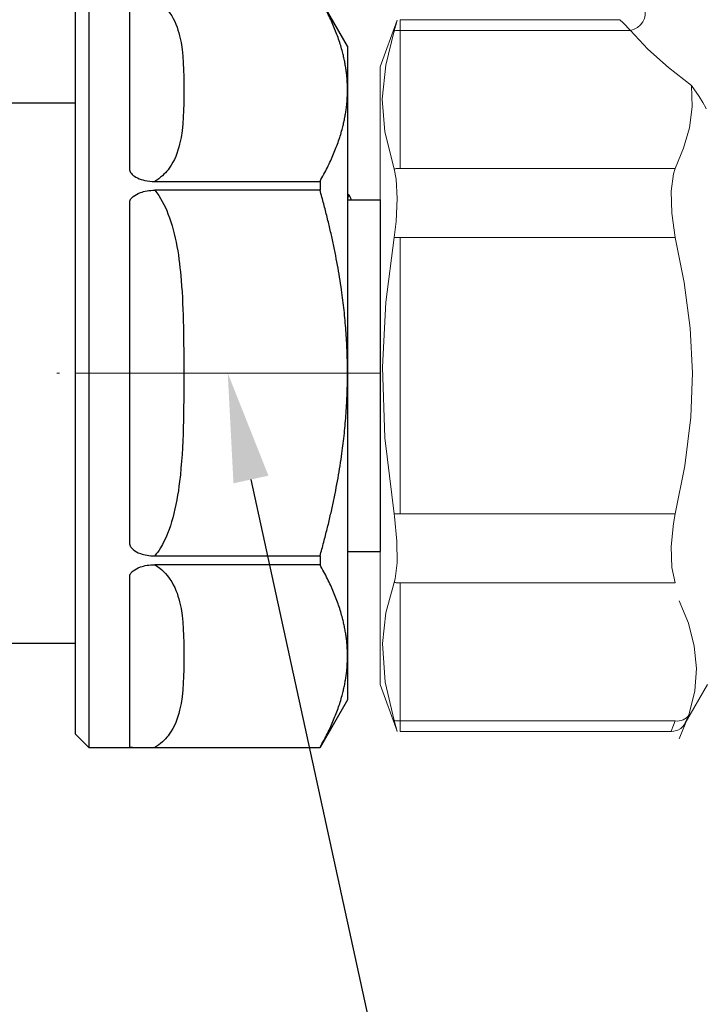
# Model space of a CAD drawing. Units: millimetres. Extents: x 2196 to 3618, y 1370 to 2384.
# Drawn here: x 2354 to 2379, y 1742 to 1779 of the extents above; entities that cross this region are included whole.
import ezdxf
from ezdxf import colors
from ezdxf.entities.mleader import LeaderData, LeaderLine
from ezdxf.math import Vec2, Vec3

# ---------------------------------------------------------------- set-up
doc = ezdxf.new("R2010")
doc.units = ezdxf.units.MM
doc.linetypes.add('ACAD_ISO04W100', pattern=[30, 24, -3, 0, -3])
doc.layers.add('layer 1', color=7, linetype='Continuous')
doc.layers.add('Размеры', color=7, linetype='Continuous')
doc.layers.add('Осевая', color=1, linetype='ACAD_ISO04W100', lineweight=15)
doc.layers.add('Основная толстая', color=7, linetype='Continuous', lineweight=30)
doc.styles.get("Standard").update_dxf_attribs({"font": 'arial.ttf'})
doc.styles.add('style1', font='isocpeur.ttf', dxfattribs={"oblique": 15, "height": 12})

# ---------------------------------------------------------------- blocks, each defined once
blk = doc.blocks.new('*U57')
at = {"layer": 'Осевая', "color": 0, "transparency": 16777216}
blk.add_line((-48.825, 0), (8.956, 0), dxfattribs=at)
blk = doc.blocks.new('Кран шаровый с полусгоном бабочка ВН Ду20 Ру25')
blk.add_line((0.729, 9.922), (0.729, -9.922))
at = {"layer": 'Основная толстая', "extrusion": (-2e-16, 1, -2e-16)}
for p, q in [((-2.477, 9.922), (0.729, 9.922)), ((-2.477, -9.922), (0.729, -9.922))]:
    blk.add_line(p, q, dxfattribs=at)
at = {"layer": 'Осевая'}
blk.add_blockref('*U57', (-8.227, 0), dxfattribs=at)
at = {"flags": 1}
blk.add_attdef('КОД_1С', (-34.203, -6.574), '', height=2.5, dxfattribs=at)
blk = doc.blocks.new('*U203')
at = {"layer": 'Осевая', "color": 0, "transparency": 16777216}
blk.add_line((-4.745, 0), (6.455, 0), dxfattribs=at)
blk = doc.blocks.new('Переходник В_Н Ду32_Ду25 Ру16')
at = {"layer": 'Основная толстая', "extrusion": (2e-16, 1, -2e-16)}
for p, q in [((0, 13.25), (0.5, 13.75)), ((0.5, 13.75), (0.5, -13.75)), ((0.5, 13.75), (8.99, 13.75)), ((8.99, 13.749), (2.919, 13.749)), ((8.99, 13.75), (8.99, 13.749)), ((10, 12), (8.99, 13.75)), ((2, 7.435), (2, 13.734)), ((0, 13.25), (0, -13.25)), ((10, 12), (10, 10.392)), ((10, 10.392), (10, 0)), ((2.919, 7.036), (8.99, 7.036)), ((8.99, 7.036), (8.99, 6.713)), ((8.99, 6.713), (2.919, 6.713)), ((10, 6.55), (10.05, 6.55)), ((2, -6.299), (2, 6.299)), ((10, 6.36), (11.2, 6.36)), ((10, 0), (10, -10.392)), ((2.919, -6.713), (8.99, -6.713)), ((8.99, -6.713), (8.99, -7.036)), ((10, -6.55), (11.2, -6.55)), ((8.99, -7.036), (2.919, -7.036)), ((2, -13.734), (2, -7.435)), ((10, -10.392), (10, -12)), ((10, -12), (8.99, -13.75)), ((0, -13.25), (0.5, -13.75)), ((0.5, -13.75), (8.99, -13.75)), ((2.919, -13.749), (8.99, -13.749)), ((8.99, -13.749), (8.99, -13.75))]:
    blk.add_line(p, q, dxfattribs=at)
at = {"layer": 'Основная толстая'}
for points, knots in [([(2, 13.734), (2, 13.734), (2, 13.734), (2, 13.734), (2, 13.734), (2, 13.734), (2, 13.734), (2, 13.734), (2, 13.734), (2, 13.734), (2, 13.734), (2, 13.735), (2, 13.735), (2.001, 13.735), (2.001, 13.735), (2.003, 13.735), (2.004, 13.735), (2.008, 13.736), (2.011, 13.736), (2.023, 13.738), (2.032, 13.738), (2.066, 13.74), (2.096, 13.742), (2.193, 13.745), (2.282, 13.746), (2.541, 13.748), (2.719, 13.749), (2.919, 13.749)], [-0.00000506, -0.00000506, -0.00000506, -0.00000506, 0, 0, 0.00000998, 0.00000998, 0.00004236, 0.00004236, 0.00011818, 0.00011818, 0.0002782, 0.0002782, 0.00060321, 0.00060321, 0.00125718, 0.00125718, 0.00257577, 0.00257577, 0.00526035, 0.00526035, 0.01084233, 0.01084233, 0.02296545, 0.02296545, 0.04821741, 0.04821741, 0.08173651, 0.08173651, 0.08173651, 0.08173651]), ([(2.919, 13.749), (2.924, 13.746), (2.929, 13.743), (3.182, 13.588), (3.35, 13.404), (3.661, 12.95), (3.762, 12.667), (3.99, 11.72), (3.984, 11.056), (3.984, 10.392), (3.984, 9.728), (3.99, 9.064), (3.759, 8.103), (3.652, 7.806), (3.337, 7.37), (3.194, 7.218), (2.973, 7.069), (2.946, 7.052), (2.919, 7.036)], [-3.875388, -3.875388, -3.875388, -3.875388, -3.873007, -3.873007, -3.755682, -3.755682, -3.584746, -3.584746, -3.186493, -3.186493, -3.186493, -2.788123, -2.788123, -2.608919, -2.608919, -2.510073, -2.510073, -2.49743, -2.49743, -2.49743, -2.49743]), ([(2, 7.435), (2, 7.435), (2, 7.435), (2, 7.435), (2, 7.435), (2, 7.435), (2, 7.435), (2, 7.435), (2, 7.434), (2, 7.434), (2, 7.433), (2, 7.432), (2, 7.431), (2.001, 7.429), (2.001, 7.427), (2.002, 7.422), (2.003, 7.419), (2.006, 7.409), (2.009, 7.402), (2.018, 7.384), (2.025, 7.371), (2.05, 7.335), (2.071, 7.311), (2.14, 7.247), (2.203, 7.204), (2.366, 7.125), (2.459, 7.095), (2.673, 7.048), (2.796, 7.036), (2.919, 7.036)], [0, 0, 0, 0, 0.0000045, 0.0000045, 0.0000139, 0.0000139, 0.0000567, 0.0000567, 0.0001472, 0.0001472, 0.0003408, 0.0003408, 0.0007357, 0.0007357, 0.0015308, 0.0015308, 0.0031321, 0.0031321, 0.0063832, 0.0063832, 0.0126501, 0.0126501, 0.026068, 0.026068, 0.0533407, 0.0533407, 0.0827981, 0.0827981, 0.1197002, 0.1197002, 0.1197002, 0.1197002]), ([(2, 6.299), (2, 6.299), (2, 6.299), (2, 6.299), (2, 6.299), (2, 6.299), (2, 6.299), (2, 6.3), (2, 6.3), (2, 6.3), (2, 6.301), (2, 6.302), (2, 6.303), (2.001, 6.305), (2.001, 6.306), (2.002, 6.311), (2.003, 6.314), (2.005, 6.323), (2.007, 6.329), (2.015, 6.348), (2.022, 6.361), (2.038, 6.386), (2.047, 6.399), (2.077, 6.436), (2.101, 6.46), (2.193, 6.536), (2.282, 6.587), (2.541, 6.681), (2.719, 6.713), (2.919, 6.713)], [-0.00000131, -0.00000131, -0.00000131, -0.00000131, 0, 0, 0.00000416, 0.00000416, 0.00002883, 0.00002883, 0.00008099, 0.00008099, 0.00019462, 0.00019462, 0.00042781, 0.00042781, 0.00089791, 0.00089791, 0.00184417, 0.00184417, 0.00376129, 0.00376129, 0.00795471, 0.00795471, 0.01236572, 0.01236572, 0.0218233, 0.0218233, 0.04584144, 0.04584144, 0.07772248, 0.07772248, 0.07772248, 0.07772248]), ([(2.919, 6.713), (3.131, 6.459), (3.285, 6.158), (3.708, 5.076), (3.821, 4.231), (3.982, 2.271), (3.984, 1.134), (3.984, 0), (3.984, -1.328), (3.99, -2.662), (3.776, -4.435), (3.7, -4.882), (3.474, -5.702), (3.334, -6.082), (3.065, -6.523), (2.996, -6.621), (2.919, -6.713)], [-3.875152, -3.875152, -3.875152, -3.875152, -3.776314, -3.776314, -3.526666, -3.526666, -3.186375, -3.186375, -3.186375, -2.787959, -2.787959, -2.652111, -2.652111, -2.532922, -2.532922, -2.497293, -2.497293, -2.497293, -2.497293]), ([(2, -6.299), (2, -6.299), (2, -6.299), (2, -6.299), (2, -6.299), (2, -6.299), (2, -6.299), (2, -6.3), (2, -6.3), (2, -6.3), (2, -6.301), (2, -6.302), (2, -6.303), (2.001, -6.305), (2.001, -6.306), (2.002, -6.311), (2.003, -6.314), (2.005, -6.323), (2.007, -6.329), (2.015, -6.348), (2.022, -6.361), (2.038, -6.386), (2.047, -6.399), (2.077, -6.436), (2.101, -6.46), (2.193, -6.536), (2.282, -6.588), (2.541, -6.681), (2.719, -6.713), (2.919, -6.713)], [0, 0, 0, 0, 0.0000044, 0.0000044, 0.0000122, 0.0000122, 0.0000586, 0.0000586, 0.0001568, 0.0001568, 0.0003709, 0.0003709, 0.0008104, 0.0008104, 0.0016962, 0.0016962, 0.0034788, 0.0034788, 0.0070902, 0.0070902, 0.0149886, 0.0149886, 0.0232966, 0.0232966, 0.0411103, 0.0411103, 0.0863511, 0.0863511, 0.146399, 0.146399, 0.146399, 0.146399]), ([(2, -7.435), (2, -7.435), (2, -7.435), (2, -7.435), (2, -7.435), (2, -7.435), (2, -7.435), (2, -7.435), (2, -7.434), (2, -7.434), (2, -7.433), (2, -7.432), (2, -7.431), (2.001, -7.428), (2.001, -7.426), (2.003, -7.42), (2.004, -7.416), (2.008, -7.405), (2.011, -7.397), (2.023, -7.375), (2.032, -7.36), (2.066, -7.315), (2.096, -7.286), (2.193, -7.208), (2.282, -7.159), (2.541, -7.067), (2.719, -7.036), (2.919, -7.036)], [-0.00000506, -0.00000506, -0.00000506, -0.00000506, 0, 0, 0.00000998, 0.00000998, 0.00004236, 0.00004236, 0.00011818, 0.00011818, 0.0002782, 0.0002782, 0.0006032, 0.0006032, 0.00125718, 0.00125718, 0.00257577, 0.00257577, 0.00526034, 0.00526034, 0.01084231, 0.01084231, 0.02296541, 0.02296541, 0.04821732, 0.04821732, 0.08173637, 0.08173637, 0.08173637, 0.08173637]), ([(2.919, -7.036), (2.924, -7.039), (2.929, -7.042), (3.182, -7.197), (3.35, -7.38), (3.661, -7.835), (3.762, -8.117), (3.99, -9.064), (3.984, -9.729), (3.984, -10.392), (3.984, -11.056), (3.99, -11.72), (3.759, -12.681), (3.652, -12.978), (3.337, -13.414), (3.194, -13.567), (2.973, -13.716), (2.946, -13.732), (2.919, -13.749)], [-3.875388, -3.875388, -3.875388, -3.875388, -3.873007, -3.873007, -3.755682, -3.755682, -3.584746, -3.584746, -3.186493, -3.186493, -3.186493, -2.788123, -2.788123, -2.608919, -2.608919, -2.510073, -2.510073, -2.49743, -2.49743, -2.49743, -2.49743]), ([(2, -13.734), (2, -13.734), (2, -13.734), (2, -13.734), (2, -13.734), (2, -13.734), (2, -13.734), (2, -13.734), (2, -13.734), (2, -13.734), (2, -13.734), (2, -13.735), (2, -13.735), (2.001, -13.735), (2.001, -13.735), (2.002, -13.735), (2.003, -13.735), (2.006, -13.736), (2.009, -13.736), (2.018, -13.737), (2.025, -13.738), (2.05, -13.74), (2.071, -13.741), (2.14, -13.743), (2.203, -13.745), (2.366, -13.747), (2.459, -13.748), (2.673, -13.749), (2.796, -13.749), (2.919, -13.749)], [0, 0, 0, 0, 0.0000045, 0.0000045, 0.0000139, 0.0000139, 0.0000567, 0.0000567, 0.0001472, 0.0001472, 0.0003408, 0.0003408, 0.0007357, 0.0007357, 0.0015308, 0.0015308, 0.0031321, 0.0031321, 0.0063832, 0.0063832, 0.0126501, 0.0126501, 0.026068, 0.026068, 0.0533407, 0.0533407, 0.0827981, 0.0827981, 0.1197002, 0.1197002, 0.1197002, 0.1197002])]:
    blk.add_open_spline(points, degree=3, knots=knots, dxfattribs=at)
for points in [[(10, 10.392), (10, 11.956), (8.99, 13.749)], [(8.99, 7.036), (10, 8.828), (10, 10.392)], [(10, 0), (10, 3.128), (8.99, 6.713)], [(8.99, -6.713), (10, -3.128), (10, 0)], [(10, -10.392), (10, -8.828), (8.99, -7.036)], [(8.99, -13.749), (10, -11.956), (10, -10.392)]]:
    blk.add_rational_spline(points, [1, 1.03581690789, 1], degree=2, dxfattribs=at)
for points in [[(10.064, 6.535), (10.043, 6.581), (10.021, 6.522), (10, 6.36)], [(10.145, 6.36), (10.118, 6.418), (10.091, 6.476), (10.064, 6.535)]]:
    blk.add_open_spline(points, degree=3, dxfattribs=at)
at = {"layer": 'Размеры'}
blk.add_line((11.2, 6.36), (11.2, -6.55), dxfattribs=at)
at = {"layer": 'Осевая'}
blk.add_blockref('*U203', (4.745, 0), dxfattribs=at)
at = {"flags": 1}
blk.add_attdef('КОД_1С', (3.892, -3.381), '', height=2.5, dxfattribs=at)
blk = doc.blocks.new('Регулятор перепада давления Ду15 Пульсар РПД_Клапан ипм трубка')
at = {"layer": 'layer 1', "lineweight": 9}
for points, knots in [([(9.702, 13.474), (9.702, 13.474), (9.734, 13.362), (9.734, 13.362), (9.734, 13.362), (9.734, 13.362), (9.735, 13.239), (9.735, 13.239), (9.735, 13.239), (9.735, 13.239), (9.705, 13.113), (9.705, 13.113), (9.705, 13.113), (9.705, 13.113), (9.645, 12.991), (9.645, 12.991), (9.645, 12.991), (9.645, 12.991), (9.559, 12.881), (9.559, 12.881), (9.559, 12.881), (9.559, 12.881), (9.452, 12.788), (9.452, 12.788), (9.452, 12.788), (9.452, 12.788), (9.329, 12.72), (9.329, 12.72), (9.329, 12.72), (9.329, 12.72), (9.198, 12.677), (9.198, 12.677)], [0, 0, 0, 0, 0.111111, 0.111111, 0.111111, 0.111111, 0.222222, 0.222222, 0.222222, 0.222222, 0.333333, 0.333333, 0.333333, 0.333333, 0.444444, 0.444444, 0.444444, 0.444444, 0.555556, 0.555556, 0.555556, 0.555556, 0.666667, 0.666667, 0.666667, 0.666667, 0.777778, 0.777778, 0.777778, 0.777778, 1, 1, 1, 1]), ([(0.51, 12.662), (0.51, 12.662), (0.594, 12.953), (0.594, 12.953), (0.594, 12.953), (0.594, 12.953), (0.622, 13.051), (0.622, 13.051)], [0, 0, 0, 0, 0.333333, 0.333333, 0.333333, 0.333333, 1, 1, 1, 1]), ([(9.199, 12.676), (9.199, 12.676), (8.922, 12.949), (8.922, 12.949), (8.922, 12.949), (8.922, 12.949), (8.799, 13.068), (8.799, 13.068), (8.799, 13.068), (8.799, 13.068), (8.808, 13.059), (8.808, 13.059)], [0, 0, 0, 0, 0.25, 0.25, 0.25, 0.25, 0.5, 0.5, 0.5, 0.5, 1, 1, 1, 1]), ([(0.51, 7.591), (0.51, 7.591), (0.166, 8.955), (0.166, 8.955), (0.166, 8.955), (0.166, 8.955), (0.078, 10.15), (0.078, 10.15), (0.078, 10.15), (0.078, 10.15), (0.209, 11.396), (0.209, 11.396), (0.209, 11.396), (0.209, 11.396), (0.51, 12.662), (0.51, 12.662)], [0, 0, 0, 0, 0.2, 0.2, 0.2, 0.2, 0.4, 0.4, 0.4, 0.4, 0.6, 0.6, 0.6, 0.6, 1, 1, 1, 1]), ([(0.51, 12.662), (0.51, 12.662), (0.537, 12.665), (0.537, 12.665), (0.537, 12.665), (0.537, 12.665), (0.566, 12.668), (0.566, 12.668), (0.566, 12.668), (0.566, 12.668), (0.593, 12.671), (0.593, 12.671), (0.593, 12.671), (0.593, 12.671), (0.621, 12.673), (0.621, 12.673), (0.621, 12.673), (0.621, 12.673), (0.648, 12.675), (0.648, 12.675), (0.648, 12.675), (0.648, 12.675), (0.676, 12.676), (0.676, 12.676), (0.676, 12.676), (0.676, 12.676), (0.705, 12.676), (0.705, 12.676), (0.705, 12.676), (0.705, 12.676), (0.732, 12.676), (0.732, 12.676)], [0, 0, 0, 0, 0.111111, 0.111111, 0.111111, 0.111111, 0.222222, 0.222222, 0.222222, 0.222222, 0.333333, 0.333333, 0.333333, 0.333333, 0.444444, 0.444444, 0.444444, 0.444444, 0.555556, 0.555556, 0.555556, 0.555556, 0.666667, 0.666667, 0.666667, 0.666667, 0.777778, 0.777778, 0.777778, 0.777778, 1, 1, 1, 1]), ([(11.443, 10.654), (11.443, 10.654), (10.587, 11.311), (10.587, 11.311), (10.587, 11.311), (10.587, 11.311), (9.837, 11.987), (9.837, 11.987), (9.837, 11.987), (9.837, 11.987), (9.199, 12.676), (9.199, 12.676)], [0, 0, 0, 0, 0.25, 0.25, 0.25, 0.25, 0.5, 0.5, 0.5, 0.5, 1, 1, 1, 1]), ([(10.835, 7.605), (10.835, 7.605), (11.146, 8.349), (11.146, 8.349), (11.146, 8.349), (11.146, 8.349), (11.36, 9.102), (11.36, 9.102), (11.36, 9.102), (11.36, 9.102), (11.463, 9.875), (11.463, 9.875), (11.463, 9.875), (11.463, 9.875), (11.443, 10.654), (11.443, 10.654)], [0, 0, 0, 0, 0.2, 0.2, 0.2, 0.2, 0.4, 0.4, 0.4, 0.4, 0.6, 0.6, 0.6, 0.6, 1, 1, 1, 1]), ([(11.443, 10.654), (11.443, 10.654), (11.723, 10.254), (11.723, 10.254), (11.723, 10.254), (11.723, 10.254), (11.859, 10.03), (11.859, 10.03), (11.859, 10.03), (11.859, 10.03), (11.96, 9.832), (11.96, 9.832), (11.96, 9.832), (11.96, 9.832), (11.976, 9.794), (11.976, 9.794)], [0, 0, 0, 0, 0.2, 0.2, 0.2, 0.2, 0.4, 0.4, 0.4, 0.4, 0.6, 0.6, 0.6, 0.6, 1, 1, 1, 1]), ([(0.51, 7.591), (0.51, 7.591), (0.537, 7.594), (0.537, 7.594), (0.537, 7.594), (0.537, 7.594), (0.566, 7.597), (0.566, 7.597), (0.566, 7.597), (0.566, 7.597), (0.593, 7.6), (0.593, 7.6), (0.593, 7.6), (0.593, 7.6), (0.621, 7.602), (0.621, 7.602), (0.621, 7.602), (0.621, 7.602), (0.648, 7.604), (0.648, 7.604), (0.648, 7.604), (0.648, 7.604), (0.676, 7.605), (0.676, 7.605), (0.676, 7.605), (0.676, 7.605), (0.705, 7.605), (0.705, 7.605), (0.705, 7.605), (0.705, 7.605), (0.732, 7.606), (0.732, 7.606)], [0, 0, 0, 0, 0.111111, 0.111111, 0.111111, 0.111111, 0.222222, 0.222222, 0.222222, 0.222222, 0.333333, 0.333333, 0.333333, 0.333333, 0.444444, 0.444444, 0.444444, 0.444444, 0.555556, 0.555556, 0.555556, 0.555556, 0.666667, 0.666667, 0.666667, 0.666667, 0.777778, 0.777778, 0.777778, 0.777778, 1, 1, 1, 1]), ([(0.51, 5.071), (0.51, 5.071), (0.583, 5.661), (0.583, 5.661), (0.583, 5.661), (0.583, 5.661), (0.626, 6.499), (0.626, 6.499), (0.626, 6.499), (0.626, 6.499), (0.587, 7.217), (0.587, 7.217), (0.587, 7.217), (0.587, 7.217), (0.51, 7.592), (0.51, 7.592)], [0, 0, 0, 0, 0.2, 0.2, 0.2, 0.2, 0.4, 0.4, 0.4, 0.4, 0.6, 0.6, 0.6, 0.6, 1, 1, 1, 1]), ([(10.835, 5.071), (10.835, 5.071), (10.712, 5.96), (10.712, 5.96), (10.712, 5.96), (10.712, 5.96), (10.691, 6.777), (10.691, 6.777), (10.691, 6.777), (10.691, 6.777), (10.775, 7.411), (10.775, 7.411), (10.775, 7.411), (10.775, 7.411), (10.835, 7.606), (10.835, 7.606)], [0, 0, 0, 0, 0.2, 0.2, 0.2, 0.2, 0.4, 0.4, 0.4, 0.4, 0.6, 0.6, 0.6, 0.6, 1, 1, 1, 1]), ([(0.51, -5.071), (0.51, -5.071), (0.174, -2.283), (0.174, -2.283), (0.174, -2.283), (0.174, -2.283), (0.08, 0.314), (0.08, 0.314), (0.08, 0.314), (0.08, 0.314), (0.211, 2.693), (0.211, 2.693), (0.211, 2.693), (0.211, 2.693), (0.51, 5.069), (0.51, 5.069)], [0, 0, 0, 0, 0.2, 0.2, 0.2, 0.2, 0.4, 0.4, 0.4, 0.4, 0.6, 0.6, 0.6, 0.6, 1, 1, 1, 1]), ([(10.835, -5.071), (10.835, -5.071), (11.191, -3.317), (11.191, -3.317), (11.191, -3.317), (11.191, -3.317), (11.41, -1.53), (11.41, -1.53), (11.41, -1.53), (11.41, -1.53), (11.47, 0.109), (11.47, 0.109), (11.47, 0.109), (11.47, 0.109), (11.391, 1.749), (11.391, 1.749), (11.391, 1.749), (11.391, 1.749), (11.174, 3.419), (11.174, 3.419), (11.174, 3.419), (11.174, 3.419), (10.835, 5.069), (10.835, 5.069)], [0, 0, 0, 0, 0.142857, 0.142857, 0.142857, 0.142857, 0.285714, 0.285714, 0.285714, 0.285714, 0.428571, 0.428571, 0.428571, 0.428571, 0.571429, 0.571429, 0.571429, 0.571429, 0.714286, 0.714286, 0.714286, 0.714286, 1, 1, 1, 1]), ([(0.51, -7.592), (0.51, -7.592), (0.545, -7.466), (0.545, -7.466), (0.545, -7.466), (0.545, -7.466), (0.619, -6.871), (0.619, -6.871), (0.619, -6.871), (0.619, -6.871), (0.613, -6.074), (0.613, -6.074), (0.613, -6.074), (0.613, -6.074), (0.524, -5.17), (0.524, -5.17), (0.524, -5.17), (0.524, -5.17), (0.51, -5.071), (0.51, -5.071)], [0, 0, 0, 0, 0.166667, 0.166667, 0.166667, 0.166667, 0.333333, 0.333333, 0.333333, 0.333333, 0.5, 0.5, 0.5, 0.5, 0.666667, 0.666667, 0.666667, 0.666667, 1, 1, 1, 1]), ([(10.835, -7.607), (10.835, -7.607), (10.712, -7.042), (10.712, -7.042), (10.712, -7.042), (10.712, -7.042), (10.691, -6.279), (10.691, -6.279), (10.691, -6.279), (10.691, -6.279), (10.775, -5.425), (10.775, -5.425), (10.775, -5.425), (10.775, -5.425), (10.835, -5.071), (10.835, -5.071)], [0, 0, 0, 0, 0.2, 0.2, 0.2, 0.2, 0.4, 0.4, 0.4, 0.4, 0.6, 0.6, 0.6, 0.6, 1, 1, 1, 1]), ([(0.51, -12.662), (0.51, -12.662), (0.184, -11.25), (0.184, -11.25), (0.184, -11.25), (0.184, -11.25), (0.08, -9.835), (0.08, -9.835), (0.08, -9.835), (0.08, -9.835), (0.212, -8.704), (0.212, -8.704), (0.212, -8.704), (0.212, -8.704), (0.51, -7.592), (0.51, -7.592)], [0, 0, 0, 0, 0.2, 0.2, 0.2, 0.2, 0.4, 0.4, 0.4, 0.4, 0.6, 0.6, 0.6, 0.6, 1, 1, 1, 1]), ([(0.732, -7.607), (0.732, -7.607), (0.705, -7.607), (0.705, -7.607), (0.705, -7.607), (0.705, -7.607), (0.676, -7.605), (0.676, -7.605), (0.676, -7.605), (0.676, -7.605), (0.648, -7.605), (0.648, -7.605), (0.648, -7.605), (0.648, -7.605), (0.62, -7.602), (0.62, -7.602), (0.62, -7.602), (0.62, -7.602), (0.593, -7.602), (0.593, -7.602), (0.593, -7.602), (0.593, -7.602), (0.566, -7.598), (0.566, -7.598), (0.566, -7.598), (0.566, -7.598), (0.537, -7.595), (0.537, -7.595), (0.537, -7.595), (0.537, -7.595), (0.51, -7.592), (0.51, -7.592)], [0, 0, 0, 0, 0.111111, 0.111111, 0.111111, 0.111111, 0.222222, 0.222222, 0.222222, 0.222222, 0.333333, 0.333333, 0.333333, 0.333333, 0.444444, 0.444444, 0.444444, 0.444444, 0.555556, 0.555556, 0.555556, 0.555556, 0.666667, 0.666667, 0.666667, 0.666667, 0.777778, 0.777778, 0.777778, 0.777778, 1, 1, 1, 1]), ([(10.985, -13.34), (10.985, -13.34), (11.341, -12.462), (11.341, -12.462), (11.341, -12.462), (11.341, -12.462), (11.56, -11.569), (11.56, -11.569), (11.56, -11.569), (11.56, -11.569), (11.62, -10.749), (11.62, -10.749), (11.62, -10.749), (11.62, -10.749), (11.541, -9.929), (11.541, -9.929), (11.541, -9.929), (11.541, -9.929), (11.324, -9.094), (11.324, -9.094), (11.324, -9.094), (11.324, -9.094), (10.985, -8.269), (10.985, -8.269)], [0, 0, 0, 0, 0.142857, 0.142857, 0.142857, 0.142857, 0.285714, 0.285714, 0.285714, 0.285714, 0.428571, 0.428571, 0.428571, 0.428571, 0.571429, 0.571429, 0.571429, 0.571429, 0.714286, 0.714286, 0.714286, 0.714286, 1, 1, 1, 1]), ([(10.835, -12.678), (10.835, -12.678), (10.913, -12.682), (10.913, -12.682), (10.913, -12.682), (10.913, -12.682), (10.989, -12.678), (10.989, -12.678), (10.989, -12.678), (10.989, -12.678), (11.063, -12.662), (11.063, -12.662), (11.063, -12.662), (11.063, -12.662), (11.132, -12.639), (11.132, -12.639), (11.132, -12.639), (11.132, -12.639), (11.196, -12.606), (11.196, -12.606), (11.196, -12.606), (11.196, -12.606), (11.252, -12.565), (11.252, -12.565), (11.252, -12.565), (11.252, -12.565), (11.301, -12.517), (11.301, -12.517), (11.301, -12.517), (11.301, -12.517), (11.341, -12.462), (11.341, -12.462)], [0, 0, 0, 0, 0.111111, 0.111111, 0.111111, 0.111111, 0.222222, 0.222222, 0.222222, 0.222222, 0.333333, 0.333333, 0.333333, 0.333333, 0.444444, 0.444444, 0.444444, 0.444444, 0.555556, 0.555556, 0.555556, 0.555556, 0.666667, 0.666667, 0.666667, 0.666667, 0.777778, 0.777778, 0.777778, 0.777778, 1, 1, 1, 1]), ([(11.341, -12.462), (11.341, -12.462), (11.282, -12.59), (11.282, -12.59), (11.282, -12.59), (11.282, -12.59), (11.198, -12.766), (11.198, -12.766), (11.198, -12.766), (11.198, -12.766), (11.204, -12.753), (11.204, -12.753)], [0, 0, 0, 0, 0.25, 0.25, 0.25, 0.25, 0.5, 0.5, 0.5, 0.5, 1, 1, 1, 1]), ([(0.622, -13.052), (0.622, -13.052), (0.625, -13.064), (0.625, -13.064), (0.625, -13.064), (0.625, -13.064), (0.574, -12.884), (0.574, -12.884), (0.574, -12.884), (0.574, -12.884), (0.51, -12.662), (0.51, -12.662)], [0, 0, 0, 0, 0.25, 0.25, 0.25, 0.25, 0.5, 0.5, 0.5, 0.5, 1, 1, 1, 1]), ([(0.732, -12.678), (0.732, -12.678), (0.705, -12.678), (0.705, -12.678), (0.705, -12.678), (0.705, -12.678), (0.676, -12.677), (0.676, -12.677), (0.676, -12.677), (0.676, -12.677), (0.648, -12.676), (0.648, -12.676), (0.648, -12.676), (0.648, -12.676), (0.62, -12.675), (0.62, -12.675), (0.62, -12.675), (0.62, -12.675), (0.593, -12.672), (0.593, -12.672), (0.593, -12.672), (0.593, -12.672), (0.566, -12.67), (0.566, -12.67), (0.566, -12.67), (0.566, -12.67), (0.537, -12.666), (0.537, -12.666), (0.537, -12.666), (0.537, -12.666), (0.51, -12.662), (0.51, -12.662)], [0, 0, 0, 0, 0.111111, 0.111111, 0.111111, 0.111111, 0.222222, 0.222222, 0.222222, 0.222222, 0.333333, 0.333333, 0.333333, 0.333333, 0.444444, 0.444444, 0.444444, 0.444444, 0.555556, 0.555556, 0.555556, 0.555556, 0.666667, 0.666667, 0.666667, 0.666667, 0.777778, 0.777778, 0.777778, 0.777778, 1, 1, 1, 1]), ([(10.698, -13.039), (10.698, -13.039), (10.691, -13.055), (10.691, -13.055), (10.691, -13.055), (10.691, -13.055), (10.775, -12.835), (10.775, -12.835), (10.775, -12.835), (10.775, -12.835), (10.835, -12.678), (10.835, -12.678)], [0, 0, 0, 0, 0.25, 0.25, 0.25, 0.25, 0.5, 0.5, 0.5, 0.5, 1, 1, 1, 1]), ([(10.698, -13.063), (10.698, -13.063), (10.794, -13.059), (10.794, -13.059), (10.794, -13.059), (10.794, -13.059), (10.935, -13.015), (10.935, -13.015), (10.935, -13.015), (10.935, -13.015), (11.041, -12.95), (11.041, -12.95), (11.041, -12.95), (11.041, -12.95), (11.116, -12.881), (11.116, -12.881), (11.116, -12.881), (11.116, -12.881), (11.166, -12.819), (11.166, -12.819), (11.166, -12.819), (11.166, -12.819), (11.196, -12.773), (11.196, -12.773), (11.196, -12.773), (11.196, -12.773), (11.206, -12.753), (11.206, -12.753)], [0, 0, 0, 0, 0.125, 0.125, 0.125, 0.125, 0.25, 0.25, 0.25, 0.25, 0.375, 0.375, 0.375, 0.375, 0.5, 0.5, 0.5, 0.5, 0.625, 0.625, 0.625, 0.625, 0.75, 0.75, 0.75, 0.75, 1, 1, 1, 1])]:
    blk.add_open_spline(points, degree=3, knots=knots, dxfattribs=at)
for points in [[(0.621, 13.051), (0.621, 13.051), (-0.001, 11.344), (-0.001, 11.344)], [(8.809, 13.069), (8.809, 13.069), (0.732, 13.069), (0.732, 13.069)], [(0.732, 13.069), (0.732, 13.069), (0.732, 12.676), (0.732, 12.676)], [(0.732, 12.676), (0.732, 12.676), (0.732, 7.605), (0.732, 7.605)], [(9.199, 12.676), (9.199, 12.676), (0.732, 12.676), (0.732, 12.676)], [(0, 11.344), (0, 11.344), (0, -11.345), (0, -11.345)], [(0.732, 7.605), (0.732, 7.605), (10.835, 7.605), (10.835, 7.605)], [(0.51, 5.071), (0.51, 5.071), (0.732, 5.071), (0.732, 5.071)], [(0.732, 5.071), (0.732, 5.071), (0.732, -5.07), (0.732, -5.07)], [(10.835, 5.071), (10.835, 5.071), (0.732, 5.071), (0.732, 5.071)], [(0.51, -5.071), (0.51, -5.071), (0.732, -5.071), (0.732, -5.071)], [(0.732, -5.071), (0.732, -5.071), (10.835, -5.071), (10.835, -5.071)], [(10.835, -7.607), (10.835, -7.607), (0.732, -7.607), (0.732, -7.607)], [(0.732, -7.607), (0.732, -7.607), (0.732, -12.678), (0.732, -12.678)], [(0, -11.345), (0, -11.345), (0.622, -13.052), (0.622, -13.052)], [(11.206, -12.754), (11.206, -12.754), (12.02, -11.345), (12.02, -11.345)], [(0.732, -12.678), (0.732, -12.678), (10.835, -12.678), (10.835, -12.678)], [(0.732, -12.678), (0.732, -12.678), (0.732, -13.069), (0.732, -13.069)], [(0.732, -13.069), (0.732, -13.069), (10.698, -13.069), (10.698, -13.069)]]:
    blk.add_open_spline(points, degree=3, dxfattribs=at)
at = {"flags": 1}
blk.add_attdef('КОД_1С', (18.06, 0.528), '', height=2.5, dxfattribs=at)

msp = doc.modelspace()

# ---------------------------------------------------------------- block references
for name, p in [('Регулятор перепада давления Ду15 Пульсар РПД_Клапан ипм трубка', (2367.6, 1765.572)), ('Кран шаровый с полусгоном бабочка ВН Ду20 Ру25', (2355.671, 1765.667)), ('Переходник В_Н Ду32_Ду25 Ру16', (2356.4, 1765.667))]:
    msp.add_blockref(name, p)

# ---------------------------------------------------------------- leaders
ml = msp.add_multileader_mtext('Standard')
ml.set_content('10', color=256, style='style1')
ml.set_leader_properties()
ml.build(insert=Vec2(0, 0))
ctx = ml.context
ctx.base_point, ctx.char_height, ctx.plane_origin = Vec3(2379.049, 1724.201), 12, Vec3(2362, 1765.667)
notes = []
notes.append((ctx, [(0, (1, 1, 0), (2371.049, 1724.201), (1, 0), 8, [(0, [(2362, 1765.667)], 0, [])])]))
ctx.mtext.insert, ctx.mtext.flow_direction = Vec3(2381.049, 1730.201), 5
for ctx, leaders in notes:
    for number, flags, end, landing, length, lines in leaders:
        leader = LeaderData()
        leader.index, (leader.has_last_leader_line, leader.has_dogleg_vector, leader.attachment_direction) = number, flags
        leader.last_leader_point, leader.dogleg_vector, leader.dogleg_length = Vec3(end), Vec3(landing), length
        for number, points, colour, breaks in lines:
            line = LeaderLine()
            line.index, line.vertices, line.color, line.breaks = number, Vec3.list(points), colors.encode_raw_color(colour), breaks
            leader.lines.append(line)
        ctx.leaders.append(leader)

doc.saveas('drawing.dxf')
